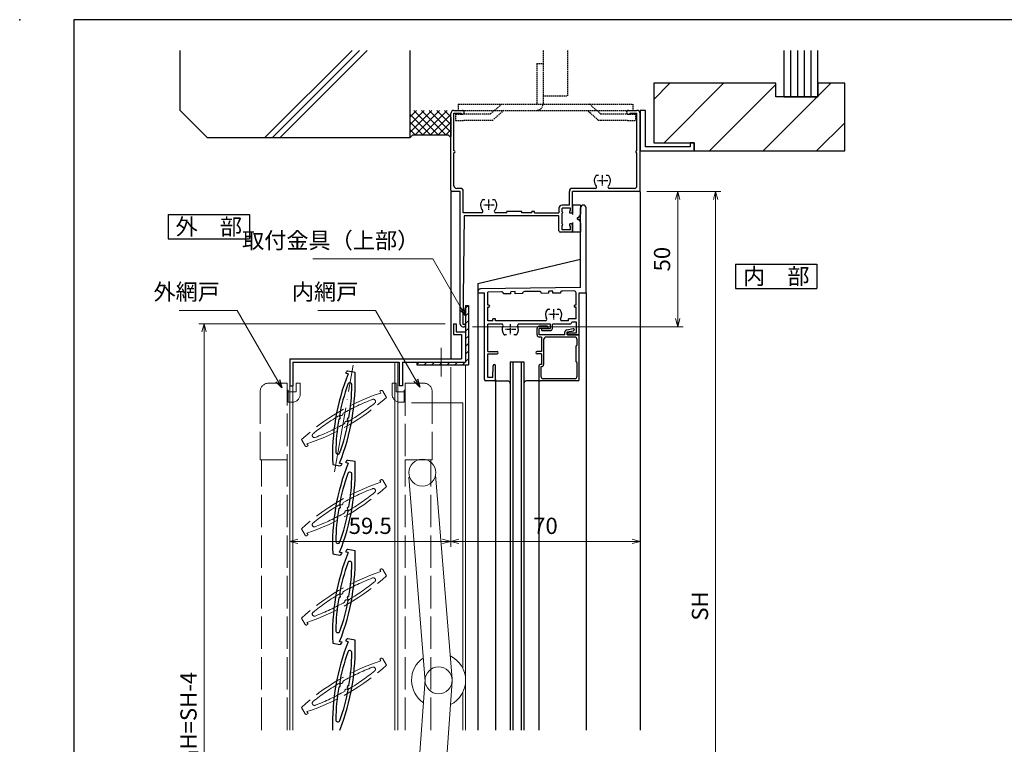
# Model space of a CAD drawing. Units: millimetres. Extents: x 20 to 808, y 21 to 558.
# Drawn here: x 20 to 384, y 290 to 558 of the extents above; entities that cross this region are included whole.
import ezdxf
from ezdxf.enums import TextEntityAlignment as Align

# ---------------------------------------------------------------- set-up
doc = ezdxf.new("R2010")
doc.units = ezdxf.units.MM
doc.header["$MEASUREMENT"] = 0
for name, pattern in [('ACAD_ISO02W100', [15, 12, -3]), ('ACAD_ISO04W100', [30, 24, -3, 0, -3]), ('CENTER', [2, 1.25, -0.25, 0.25, -0.25]), ('DASHED', [0.75, 0.5, -0.25])]:
    doc.linetypes.add(name, pattern=pattern)
doc.layers.get('0').update_dxf_attribs({"lineweight": 25})
doc.layers.get('Defpoints').update_dxf_attribs({"lineweight": 25})
for name, color, linetype, lineweight in [('003', 2, 'Continuous', 25), ('006', 4, 'ACAD_ISO04W100', 20), ('007', 4, 'ACAD_ISO02W100', 20), ('010', 4, 'Continuous', 20)]:
    doc.layers.add(name, color=color, linetype=linetype, lineweight=lineweight)
for name, color, linetype in [('KI', 7, 'Continuous'), ('OS', 7, 'Continuous'), ('YSS_H19_K', 3, 'Continuous')]:
    doc.layers.add(name, color=color, linetype=linetype)
doc.styles.add('AT_VECTOR', font='romans.shx', dxfattribs={"bigfont": 'extfont.shx'})
doc.styles.add('DIM', font='romans.shx', dxfattribs={"width": 0.75, "bigfont": 'extfont.shx'})
doc.dimstyles.new('DIM', dxfattribs={"dimscale": 2, "dimtxt": 3, "dimasz": 1.5, "dimexe": 1, "dimexo": 1.5, "dimgap": 1, "dimtad": 1, "dimdsep": 46, "dimtxsty": 'DIM', "dimblk": 'OPEN30', "dimcen": 0, "dimclrd": 4, "dimclre": 4, "dimclrt": 7, "dimadec": 0, "dimazin": 0, "dimtfac": 1, "dimtmove": 0, "dimatfit": 3, "dimldrblk": 'OPEN30', "dimfxl": 0, "dimlwd": 20, "dimlwe": 20, "dimarcsym": 0})

# ---------------------------------------------------------------- blocks, each defined once
blk = doc.blocks.new('_Open30')
at = {"color": 0, "linetype": 'ByBlock', "lineweight": -2}
for p, q in [((-1, 0.27), (0, 0)), ((0, 0), (-1, -0.27)), ((0, 0), (-1, 0))]:
    blk.add_line(p, q, dxfattribs=at)
blk = doc.blocks.new('*D6')
at = {"layer": '003', "color": 4, "lineweight": 20}
for p, q in [((177.28, 445.6), (86.15, 445.6)), ((88.15, 442.6), (88.15, 146.16)), ((177.28, 143.16), (86.15, 143.16))]:
    blk.add_line(p, q, dxfattribs=at)
at = {"layer": 'Defpoints', "color": 0}
for p in [(180.28, 445.6), (88.15, 143.16), (180.28, 143.16)]:
    blk.add_point(p, dxfattribs=at)
at = {"layer": '003', "color": 4, "lineweight": 20, "xscale": 3, "yscale": 3, "zscale": 3}
for p, rotation in [((88.15, 445.6), 90), ((88.15, 143.16), 270)]:
    blk.add_blockref('_Open30', p, dxfattribs=dict(at, rotation=rotation))
at = {"layer": '003', "color": 7, "insert": (83.15, 294.38), "char_height": 6, "attachment_point": 5, "rotation": 90, "style": 'DIM'}
blk.add_mtext('製品H=SH-4', dxfattribs=at)
blk = doc.blocks.new('*D7')
at = {"layer": '003', "color": 4, "lineweight": 20}
for p, q in [((179.28, 429.6), (179.28, 363.12)), ((249.28, 372.55), (249.28, 363.12)), ((182.28, 365.12), (246.28, 365.12))]:
    blk.add_line(p, q, dxfattribs=at)
at = {"layer": 'Defpoints', "color": 0}
for p in [(179.28, 432.6), (249.28, 375.55), (249.28, 365.12)]:
    blk.add_point(p, dxfattribs=at)
at = {"layer": '003', "color": 4, "lineweight": 20, "xscale": 3, "yscale": 3, "zscale": 3, "rotation": 180}
blk.add_blockref('_Open30', (179.28, 365.12), dxfattribs=at)
at = {"layer": '003', "color": 4, "lineweight": 20, "xscale": 3, "yscale": 3, "zscale": 3}
blk.add_blockref('_Open30', (249.28, 365.12), dxfattribs=at)
at = {"layer": '003', "color": 7, "insert": (214.28, 370.12), "char_height": 6, "attachment_point": 5, "style": 'DIM'}
blk.add_mtext('70', dxfattribs=at)
blk = doc.blocks.new('*D8')
at = {"layer": '003', "color": 4, "lineweight": 20}
for p, q in [((251.78, 494.48), (279.14, 494.48)), ((277.14, 491.48), (277.14, 191.04)), ((272.28, 188.04), (279.14, 188.04))]:
    blk.add_line(p, q, dxfattribs=at)
at = {"layer": 'Defpoints', "color": 0}
for p in [(248.78, 494.48), (269.28, 188.04), (277.14, 188.04)]:
    blk.add_point(p, dxfattribs=at)
at = {"layer": '003', "color": 4, "lineweight": 20, "xscale": 3, "yscale": 3, "zscale": 3}
for p, rotation in [((277.14, 494.48), 90), ((277.14, 188.04), 270)]:
    blk.add_blockref('_Open30', p, dxfattribs=dict(at, rotation=rotation))
at = {"layer": '003', "color": 7, "insert": (272.14, 341.26), "char_height": 6, "attachment_point": 5, "rotation": 90, "style": 'DIM'}
blk.add_mtext('SH', dxfattribs=at)
blk = doc.blocks.new('*D11')
at = {"layer": '003', "color": 4, "lineweight": 20}
for p, q in [((179.28, 429.6), (179.28, 363.12)), ((119.78, 419.6), (119.78, 363.12)), ((176.28, 365.12), (122.78, 365.12))]:
    blk.add_line(p, q, dxfattribs=at)
at = {"layer": 'Defpoints', "color": 0}
for p in [(179.28, 432.6), (119.78, 422.6), (119.78, 365.12)]:
    blk.add_point(p, dxfattribs=at)
at = {"layer": '003', "color": 4, "lineweight": 20, "xscale": 3, "yscale": 3, "zscale": 3, "rotation": 180}
blk.add_blockref('_Open30', (119.78, 365.12), dxfattribs=at)
at = {"layer": '003', "color": 4, "lineweight": 20, "xscale": 3, "yscale": 3, "zscale": 3}
blk.add_blockref('_Open30', (179.28, 365.12), dxfattribs=at)
at = {"layer": '003', "color": 7, "insert": (149.53, 370.12), "char_height": 6, "attachment_point": 5, "style": 'DIM'}
blk.add_mtext('59.5', dxfattribs=at)
blk = doc.blocks.new('*D14')
at = {"layer": '003', "color": 4, "lineweight": 20}
for p, q in [((251.78, 494.48), (265.14, 494.48)), ((263.14, 491.48), (263.14, 447.48)), ((187.28, 444.48), (265.14, 444.48))]:
    blk.add_line(p, q, dxfattribs=at)
at = {"layer": 'Defpoints', "color": 0}
for p in [(248.78, 494.48), (184.28, 444.48), (263.14, 444.48)]:
    blk.add_point(p, dxfattribs=at)
at = {"layer": '003', "color": 4, "lineweight": 20, "xscale": 3, "yscale": 3, "zscale": 3}
for p, rotation in [((263.14, 494.48), 90), ((263.14, 444.48), 270)]:
    blk.add_blockref('_Open30', p, dxfattribs=dict(at, rotation=rotation))
at = {"layer": '003', "color": 7, "insert": (258.14, 469.48), "char_height": 6, "attachment_point": 5, "rotation": 90, "style": 'DIM'}
blk.add_mtext('50', dxfattribs=at)

msp = doc.modelspace()

# ---------------------------------------------------------------- linework, layer by layer
at = {"color": 0, "linetype": 'ByBlock', "lineweight": -2}
for p, q in [((798, 558), (40, 558)), ((40, 558), (40, 38))]:
    msp.add_line(p, q, dxfattribs=at)
for p, q in [((79.283, 524.481), (79.283, 546.651)), ((110.626, 514.481), (142.796, 546.651)), ((113.446, 514.481), (145.616, 546.651)), ((116.266, 514.481), (148.436, 546.651)), ((164.283, 514.481), (164.283, 546.651)), ((164.283, 522.411), (164.283, 535.321)), ((79.283, 524.481), (89.283, 514.481)), ((164.283, 519.295), (169.469, 524.481)), ((164.283, 516.466), (172.298, 524.481)), ((164.283, 522.123), (166.641, 524.481)), ((174.611, 515.481), (165.611, 524.481)), ((166.126, 515.481), (175.126, 524.481)), ((177.44, 515.481), (168.44, 524.481)), ((168.954, 515.481), (177.954, 524.481)), ((179.283, 516.466), (171.268, 524.481)), ((179.283, 519.295), (174.097, 524.481)), ((179.283, 522.123), (176.925, 524.481)), ((171.783, 515.481), (164.283, 522.981)), ((171.783, 515.481), (179.283, 522.981)), ((168.954, 515.481), (164.283, 520.153)), ((166.126, 515.481), (164.283, 517.324)), ((174.611, 515.481), (179.283, 520.153)), ((177.44, 515.481), (179.283, 517.324)), ((89.283, 514.481), (164.283, 514.481)), ((165.283, 515.481), (164.283, 514.481)), ((165.283, 515.481), (178.283, 515.481)), ((178.283, 515.481), (179.283, 514.481))]:
    msp.add_line(p, q)
at = {"color": 255}
for p, q in [((249.283, 524.481), (249.283, 509.481)), ((251.283, 524.481), (249.283, 524.481)), ((251.283, 510.981), (251.283, 524.481)), ((249.283, 509.481), (269.283, 509.481)), ((267.783, 510.981), (251.283, 510.981)), ((267.783, 512.481), (267.783, 510.981)), ((269.283, 512.481), (267.783, 512.481)), ((269.283, 509.481), (269.283, 512.481))]:
    msp.add_line(p, q, dxfattribs=at)
msp.add_point((20, 558))
at = {"layer": '003'}
for p, q in [((74.888, 485.983), (104.888, 485.983)), ((74.888, 485.983), (74.888, 476.983)), ((104.888, 485.983), (104.888, 476.983)), ((74.888, 476.983), (104.888, 476.983)), ((284.561, 467.66), (284.561, 458.66)), ((284.561, 467.66), (314.561, 467.66)), ((314.561, 467.66), (314.561, 458.66)), ((284.561, 458.66), (314.561, 458.66)), ((184.783, 452.399), (185.783, 452.399)), ((184.783, 452.399), (184.783, 431.399)), ((185.783, 452.384), (184.783, 451.384)), ((185.783, 452.399), (185.783, 430.399)), ((185.783, 449.556), (184.783, 448.556)), ((180.283, 445.599), (180.283, 441.599)), ((180.283, 445.599), (181.283, 445.599)), ((181.283, 445.599), (181.283, 442.599)), ((185.783, 446.727), (184.783, 445.727)), ((185.783, 443.899), (184.783, 442.899)), ((180.283, 441.599), (183.283, 441.599)), ((181.283, 442.599), (184.783, 442.599)), ((183.283, 441.599), (183.283, 432.599)), ((184.783, 442.599), (184.783, 431.399)), ((185.783, 441.071), (184.783, 440.071)), ((185.783, 438.242), (184.783, 437.242)), ((185.783, 435.414), (184.783, 434.414)), ((119.783, 432.599), (183.283, 432.599)), ((119.783, 432.599), (119.783, 422.599)), ((120.983, 431.399), (160.283, 431.399)), ((120.983, 431.399), (120.983, 422.599)), ((160.283, 431.399), (160.283, 422.599)), ((161.483, 431.399), (161.483, 422.599)), ((161.483, 431.399), (184.783, 431.399)), ((167.626, 431.399), (166.783, 430.556)), ((166.783, 431.399), (166.783, 430.399)), ((166.783, 430.399), (185.783, 430.399)), ((170.454, 431.399), (169.454, 430.399)), ((173.283, 431.399), (172.283, 430.399)), ((176.111, 431.399), (175.111, 430.399)), ((178.94, 431.399), (177.94, 430.399)), ((181.768, 431.399), (180.768, 430.399)), ((184.597, 431.399), (183.597, 430.399)), ((185.783, 432.585), (184.783, 431.585)), ((140.58, 427.209), (140.667, 427.702)), ((141.356, 427.072), (140.58, 427.209)), ((143.904, 427.639), (141.246, 428.107)), ((119.783, 422.599), (120.983, 422.599)), ((161.483, 422.599), (160.283, 422.599)), ((135.662, 393.552), (138.32, 393.083)), ((138.21, 394.118), (138.986, 393.981)), ((138.986, 393.981), (138.899, 393.489)), ((140.58, 394.209), (140.667, 394.702)), ((141.356, 394.072), (140.58, 394.209)), ((143.904, 394.639), (141.246, 395.107)), ((135.662, 360.552), (138.32, 360.083)), ((138.21, 361.118), (138.986, 360.981)), ((138.986, 360.981), (138.899, 360.489)), ((140.58, 361.209), (140.667, 361.702)), ((141.356, 361.072), (140.58, 361.209)), ((143.904, 361.639), (141.246, 362.107)), ((135.662, 327.552), (138.32, 327.083)), ((138.21, 328.118), (138.986, 327.981)), ((138.986, 327.981), (138.899, 327.489)), ((140.58, 328.209), (140.667, 328.702)), ((141.356, 328.072), (140.58, 328.209)), ((143.904, 328.639), (141.246, 329.107))]:
    msp.add_line(p, q, dxfattribs=at)
for centre, radius, start, end in [((217.09, 396.964), 81.5, 158.3195, 182.39933), ((62.475, 424.227), 81.5, 338.3195, 2.39933), ((141.159, 427.615), 0.5, 80, 170), ((217.09, 396.964), 80.3, 160.90275, 169.57188), ((141.966, 422.974), 0.8, 359.09725, 160.90275), ((62.475, 424.227), 80.3, 350.42812, 359.09725), ((137.901, 410.927), 0.611, 270.64198, 69.35802), ((217.09, 396.964), 80.3, 170.42812, 179.09725), ((62.475, 424.227), 80.3, 340.90275, 349.57188), ((141.664, 410.263), 0.611, 90.64198, 249.35802), ((137.6, 398.216), 0.8, 179.09725, 340.90275), ((217.09, 363.964), 81.5, 158.3195, 182.39933), ((62.475, 391.227), 81.5, 338.3195, 2.39933), ((138.406, 393.576), 0.5, 260, 350), ((141.159, 394.615), 0.5, 80, 170), ((217.09, 363.964), 80.3, 160.90275, 169.57188), ((141.966, 389.974), 0.8, 359.09725, 160.90275), ((62.475, 391.227), 80.3, 350.42812, 359.09725), ((137.901, 377.927), 0.611, 270.64198, 69.35802), ((217.09, 363.964), 80.3, 170.42812, 179.09725), ((62.475, 391.227), 80.3, 340.90275, 349.57188), ((141.664, 377.263), 0.611, 90.64198, 249.35802), ((137.6, 365.216), 0.8, 179.09725, 340.90275), ((217.09, 330.964), 81.5, 158.3195, 182.39933), ((62.475, 358.227), 81.5, 338.3195, 2.39933), ((138.406, 360.576), 0.5, 260, 350), ((141.159, 361.615), 0.5, 80, 170), ((217.09, 330.964), 80.3, 160.90275, 169.57188), ((141.966, 356.974), 0.8, 359.09725, 160.90275), ((62.475, 358.227), 80.3, 350.42812, 359.09725), ((217.09, 330.964), 80.3, 170.42812, 179.09725), ((137.901, 344.927), 0.611, 270.64198, 69.35802), ((62.475, 358.227), 80.3, 340.90275, 349.57188), ((141.664, 344.263), 0.611, 90.64198, 249.35802), ((137.6, 332.216), 0.8, 179.09725, 340.90275), ((217.09, 297.964), 81.5, 158.3195, 181.81522), ((62.475, 325.227), 81.5, 338.51924, 2.39933), ((138.406, 327.576), 0.5, 260, 350), ((141.159, 328.615), 0.5, 80, 170), ((217.09, 297.964), 80.3, 160.90275, 169.57188), ((141.966, 323.974), 0.8, 359.09725, 160.90275), ((62.475, 325.227), 80.3, 350.42812, 359.09725), ((217.09, 297.964), 80.3, 170.42812, 179.09725), ((137.901, 311.927), 0.611, 270.64198, 69.35802), ((62.475, 325.227), 80.3, 340.90275, 349.57188), ((141.664, 311.263), 0.611, 90.64198, 249.35802), ((137.6, 299.216), 0.8, 179.09725, 340.90275)]:
    msp.add_arc(centre, radius, start, end, dxfattribs=at)
at = {"layer": '006'}
for p, q in [((175.783, 436.757), (175.783, 426.05)), ((136.31, 390.899), (143.256, 430.291))]:
    msp.add_line(p, q, dxfattribs=at)
at = {"layer": '007'}
for p, q in [((111.883, 423.593), (118.883, 423.593)), ((118.883, 295.382), (118.883, 423.593)), ((122.183, 423.593), (122.183, 420.493)), ((122.183, 423.593), (123.683, 423.593)), ((123.683, 423.593), (123.683, 419.593)), ((157.583, 423.593), (157.583, 419.593)), ((159.083, 423.593), (157.583, 423.593)), ((159.083, 423.593), (159.083, 420.493)), ((162.383, 423.593), (162.383, 395.293)), ((169.383, 423.593), (162.383, 423.593)), ((108.883, 420.593), (108.883, 395.293)), ((118.883, 421.093), (119.183, 421.093)), ((119.183, 421.093), (119.183, 416.593)), ((119.183, 420.493), (122.183, 420.493)), ((153.022, 420.664), (153.455, 420.914)), ((153.416, 419.982), (153.022, 420.664)), ((155.488, 418.393), (154.138, 420.731)), ((162.083, 420.493), (159.083, 420.493)), ((162.383, 421.093), (162.083, 421.093)), ((162.083, 421.093), (162.083, 416.593)), ((172.383, 420.593), (172.383, 395.293)), ((118.883, 417.593), (119.183, 417.593)), ((119.183, 416.593), (120.683, 416.593)), ((162.083, 416.593), (160.583, 416.593)), ((162.383, 417.593), (162.083, 417.593)), ((124.078, 402.797), (125.427, 400.46)), ((126.543, 400.527), (126.11, 400.277)), ((126.15, 401.209), (126.543, 400.527)), ((108.883, 395.293), (118.883, 395.293)), ((109.383, 295.382), (109.383, 395.293)), ((162.383, 295.382), (162.383, 395.293)), ((172.383, 395.293), (162.383, 395.293)), ((171.883, 295.382), (171.883, 395.293)), ((153.022, 387.664), (153.455, 387.914)), ((153.416, 386.982), (153.022, 387.664)), ((155.488, 385.393), (154.138, 387.731)), ((124.078, 369.797), (125.427, 367.46)), ((126.543, 367.527), (126.11, 367.277)), ((126.15, 368.209), (126.543, 367.527)), ((153.022, 354.664), (153.455, 354.914)), ((153.416, 353.982), (153.022, 354.664)), ((155.488, 352.393), (154.138, 354.731)), ((124.078, 336.797), (125.427, 334.46)), ((126.15, 335.209), (126.543, 334.527)), ((126.543, 334.527), (126.11, 334.277)), ((153.022, 321.664), (153.455, 321.914)), ((153.416, 320.982), (153.022, 321.664)), ((155.488, 319.393), (154.138, 321.731)), ((124.078, 303.797), (125.427, 301.46)), ((126.15, 302.209), (126.543, 301.527)), ((126.543, 301.527), (126.11, 301.277))]:
    msp.add_line(p, q, dxfattribs=at)
for centre, radius, start, end in [((111.883, 420.593), 3, 90, 180), ((169.383, 420.593), 3, 0, 90), ((120.683, 419.593), 3, 270, 0), ((179.033, 342.612), 81.5, 108.3195, 132.39933), ((153.705, 420.481), 0.5, 30, 120), ((160.583, 419.593), 3, 180, 270), ((100.533, 478.578), 81.5, 288.3195, 312.39933), ((179.033, 342.612), 80.3, 110.90275, 119.57188), ((100.533, 478.578), 80.3, 300.42812, 309.09725), ((150.669, 416.88), 0.8, 309.09725, 110.90275), ((179.033, 342.612), 80.3, 120.42812, 129.09725), ((138.828, 412.25), 0.611, 220.64198, 19.35802), ((100.533, 478.578), 80.3, 290.90275, 299.57188), ((140.738, 408.941), 0.611, 40.64198, 199.35802), ((128.897, 404.31), 0.8, 129.09725, 290.90275), ((125.86, 400.71), 0.5, 210, 300), ((179.033, 309.612), 81.5, 108.3195, 132.39933), ((153.705, 387.481), 0.5, 30, 120), ((100.533, 445.578), 81.5, 288.3195, 312.39933), ((179.033, 309.612), 80.3, 110.90275, 119.57188), ((100.533, 445.578), 80.3, 300.42812, 309.09725), ((150.669, 383.88), 0.8, 309.09725, 110.90275), ((179.033, 309.612), 80.3, 120.42812, 129.09725), ((138.828, 379.25), 0.611, 220.64198, 19.35802), ((100.533, 445.578), 80.3, 290.90275, 299.57188), ((140.738, 375.941), 0.611, 40.64198, 199.35802), ((128.897, 371.31), 0.8, 129.09725, 290.90275), ((125.86, 367.71), 0.5, 210, 300), ((179.033, 276.612), 81.5, 108.3195, 132.39933), ((153.705, 354.481), 0.5, 30, 120), ((100.533, 412.578), 81.5, 288.3195, 312.39933), ((179.033, 276.612), 80.3, 110.90275, 119.57188), ((100.533, 412.578), 80.3, 300.42812, 309.09725), ((150.669, 350.88), 0.8, 309.09725, 110.90275), ((179.033, 276.612), 80.3, 120.42812, 129.09725), ((138.828, 346.25), 0.611, 220.64198, 19.35802), ((100.533, 412.578), 80.3, 290.90275, 299.57188), ((140.738, 342.941), 0.611, 40.64198, 199.35802), ((128.897, 338.31), 0.8, 129.09725, 290.90275), ((125.86, 334.71), 0.5, 210, 300), ((179.033, 243.612), 81.5, 108.3195, 132.39933), ((153.705, 321.481), 0.5, 30, 120), ((100.533, 379.578), 81.5, 288.3195, 312.39933), ((179.033, 243.612), 80.3, 110.90275, 119.57188), ((100.533, 379.578), 80.3, 300.42812, 309.09725), ((150.669, 317.88), 0.8, 309.09725, 110.90275), ((138.828, 313.25), 0.611, 220.64198, 19.35802), ((179.033, 243.612), 80.3, 120.42812, 129.09725), ((100.533, 379.578), 80.3, 290.90275, 299.57188), ((140.738, 309.941), 0.611, 40.64198, 199.35802), ((128.897, 305.31), 0.8, 129.09725, 290.90275), ((125.86, 301.71), 0.5, 210, 300)]:
    msp.add_arc(centre, radius, start, end, dxfattribs=at)
at = {"layer": '010'}
for p, q in [((158.583, 295.382), (158.583, 431.399)), ((159.783, 295.382), (159.783, 431.399)), ((184.783, 430.399), (184.783, 295.382)), ((119.783, 422.599), (119.783, 295.382)), ((120.983, 422.599), (120.983, 295.382)), ((183.783, 416.374), (164.783, 416.374)), ((183.783, 416.374), (183.783, 318.16)), ((179.767, 314.201), (173.707, 389.71)), ((169.799, 313.401), (163.739, 388.91)), ((163.795, 228.724), (169.795, 314.151)), ((173.771, 228.024), (179.771, 313.451)), ((183.783, 309.442), (183.783, 295.382))]:
    msp.add_line(p, q, dxfattribs=at)
for centre in [(168.783, 390.575), (174.783, 313.801)]:
    msp.add_circle(centre, 5, dxfattribs=at)
for start, end in [(124.58806, 235.98241), (295.98241, 64.58806)]:
    msp.add_arc((174.783, 313.801), 10, start, end, dxfattribs=at)
at = {"layer": 'KI'}
for p, q in [((180.483, 524.481), (183.583, 524.481)), ((244.983, 524.481), (248.083, 524.481)), ((179.283, 494.981), (179.283, 523.281)), ((180.483, 509.481), (180.483, 523.481)), ((180.483, 523.481), (183.083, 523.481)), ((183.083, 523.481), (183.083, 523.081)), ((183.083, 523.081), (183.583, 523.081)), ((244.983, 523.081), (245.483, 523.081)), ((245.483, 523.481), (248.083, 523.481)), ((245.483, 523.481), (245.483, 523.081)), ((248.083, 509.481), (248.083, 523.481)), ((249.283, 494.981), (249.283, 523.281)), ((180.583, 509.481), (180.483, 509.481)), ((248.083, 509.481), (247.983, 509.481)), ((180.483, 496.631), (180.483, 508.781)), ((180.583, 508.781), (180.483, 508.781)), ((248.083, 508.781), (247.983, 508.781)), ((248.083, 496.631), (248.083, 508.781)), ((233.283, 500.481), (233.911, 500.481)), ((236.654, 500.481), (237.283, 500.481)), ((182.783, 495.631), (181.483, 495.631)), ((232.689, 495.631), (224.283, 495.631)), ((247.083, 495.631), (237.877, 495.631)), ((179.283, 494.481), (179.283, 432.599)), ((182.783, 494.481), (179.783, 494.481)), ((182.783, 445.481), (182.783, 494.481)), ((183.933, 486.631), (183.933, 494.481)), ((191.283, 491.481), (191.911, 491.481)), ((194.654, 491.481), (195.283, 491.481)), ((223.133, 489.431), (223.133, 494.481)), ((248.783, 494.481), (224.283, 494.481)), ((224.283, 486.981), (224.283, 494.481)), ((249.283, 494.481), (249.283, 295.382)), ((219.283, 488.281), (219.283, 486.631)), ((223.133, 489.431), (220.433, 489.431)), ((223.483, 488.281), (220.433, 488.281)), ((220.433, 486.981), (220.433, 488.281)), ((223.483, 487.281), (223.483, 488.281)), ((224.283, 489.481), (224.283, 485.981)), ((227.283, 489.481), (224.283, 489.481)), ((227.283, 489.481), (227.283, 486.132)), ((227.283, 458.981), (227.283, 488.481)), ((229.283, 456.981), (229.283, 488.481)), ((184.183, 485.481), (183.783, 445.481)), ((190.689, 486.631), (183.933, 486.631)), ((219.283, 485.481), (184.183, 485.481)), ((200.033, 486.631), (195.877, 486.631)), ((205.533, 487.131), (200.033, 487.131)), ((200.033, 486.631), (200.033, 487.131)), ((205.533, 486.631), (205.533, 487.131)), ((209.283, 486.631), (205.533, 486.631)), ((209.283, 486.631), (209.283, 487.131)), ((210.283, 487.131), (209.283, 487.131)), ((210.283, 486.631), (210.283, 487.131)), ((210.283, 486.631), (219.283, 486.631)), ((219.283, 479.981), (219.283, 485.481)), ((220.433, 482.481), (220.433, 486.481)), ((223.483, 487.281), (223.283, 487.281)), ((223.283, 486.481), (223.283, 487.281)), ((223.783, 486.481), (223.283, 486.481)), ((226.449, 484.731), (227.199, 485.855)), ((226.449, 484.231), (227.199, 483.107)), ((220.433, 480.281), (220.433, 481.981)), ((223.483, 480.281), (220.433, 480.281)), ((223.783, 482.481), (223.283, 482.481)), ((223.283, 481.681), (223.283, 482.481)), ((223.483, 481.681), (223.283, 481.681)), ((223.483, 480.281), (223.483, 481.681)), ((224.283, 482.981), (224.283, 479.481)), ((224.283, 479.981), (224.283, 481.981)), ((227.283, 482.83), (227.283, 479.481)), ((223.783, 479.481), (219.783, 479.481)), ((227.283, 479.481), (224.283, 479.481)), ((227.283, 469.481), (227.283, 479.481)), ((189.283, 460.481), (227.283, 469.481)), ((189.283, 460.481), (189.283, 295.382)), ((227.283, 458.981), (190.27, 458.494)), ((189.283, 457.494), (189.283, 456.981)), ((189.283, 456.981), (191.783, 456.981)), ((191.783, 424.981), (191.783, 456.981)), ((198.023, 457.396), (192.983, 457.33)), ((192.983, 452.481), (192.983, 457.33)), ((201.533, 456.692), (198.783, 456.656)), ((203.033, 457.462), (201.533, 457.442)), ((201.533, 456.692), (201.533, 457.442)), ((203.033, 456.712), (203.033, 457.462)), ((205.783, 456.748), (203.033, 456.712)), ((212.023, 457.58), (206.523, 457.508)), ((215.533, 456.876), (212.783, 456.84)), ((217.033, 457.646), (215.533, 457.626)), ((215.533, 456.876), (215.533, 457.626)), ((217.033, 456.896), (217.033, 457.646)), ((219.783, 456.932), (217.033, 456.896)), ((224.823, 457.749), (220.523, 457.692)), ((225.583, 452.481), (225.583, 456.999)), ((226.783, 441.481), (226.783, 456.981)), ((226.783, 456.981), (229.283, 456.981)), ((229.283, 456.981), (229.283, 295.382)), ((193.333, 452.481), (192.983, 452.481)), ((192.983, 446.681), (192.983, 451.681)), ((193.333, 451.681), (192.983, 451.681)), ((225.583, 452.481), (225.233, 452.481)), ((225.583, 451.681), (225.233, 451.681)), ((225.583, 447.431), (225.583, 451.681)), ((215.283, 450.981), (215.911, 450.981)), ((218.655, 450.981), (219.283, 450.981)), ((183.783, 445.481), (184.283, 445.481)), ((183.783, 444.481), (184.283, 444.481)), ((194.783, 446.681), (192.983, 446.681)), ((198.121, 445.481), (192.983, 445.481)), ((192.983, 435.281), (192.983, 445.481)), ((194.783, 446.681), (194.783, 447.431)), ((195.783, 447.431), (194.783, 447.431)), ((195.783, 446.681), (195.783, 447.431)), ((214.281, 446.681), (195.783, 446.681)), ((216.083, 445.481), (204.445, 445.481)), ((211.183, 441.481), (211.183, 443.881)), ((214.883, 444.681), (211.983, 444.681)), ((214.883, 443.881), (211.983, 443.881)), ((211.983, 441.481), (211.983, 443.881)), ((213.183, 443.881), (216.083, 443.881)), ((216.083, 443.881), (216.083, 445.481)), ((223.233, 445.481), (216.883, 445.481)), ((216.883, 443.881), (216.883, 445.481)), ((222.783, 446.681), (220.285, 446.681)), ((222.783, 446.681), (222.783, 447.431)), ((225.583, 447.431), (222.783, 447.431)), ((225.783, 446.231), (223.983, 446.231)), ((225.783, 442.281), (225.783, 446.231)), ((199.911, 441.481), (199.283, 441.481)), ((203.283, 441.481), (202.655, 441.481)), ((221.483, 441.481), (211.983, 441.481)), ((212.783, 440.681), (211.983, 440.681)), ((212.783, 440.681), (212.783, 435.281)), ((213.183, 443.081), (216.083, 443.081)), ((224.983, 440.681), (214.583, 440.681)), ((221.483, 441.481), (221.483, 442.581)), ((222.137, 443.368), (224.51, 443.807)), ((222.283, 442.581), (224.656, 443.021)), ((222.283, 441.481), (222.283, 442.581)), ((226.783, 441.481), (222.283, 441.481)), ((222.683, 442.281), (225.783, 442.281)), ((222.683, 441.481), (226.783, 441.481)), ((226.783, 424.981), (226.783, 441.481)), ((213.583, 439.681), (213.583, 430.481)), ((225.583, 431.481), (225.583, 437.481)), ((225.983, 437.881), (225.983, 439.681)), ((192.983, 435.281), (196.383, 435.281)), ((192.983, 425.681), (192.983, 434.481)), ((192.983, 434.481), (196.383, 434.481)), ((212.783, 435.281), (211.183, 435.281)), ((212.783, 434.481), (211.183, 434.481)), ((212.783, 434.481), (212.783, 430.481)), ((194.783, 425.681), (194.983, 430.099)), ((195.783, 424.981), (195.783, 430.081)), ((201.283, 431.481), (201.283, 295.382)), ((201.283, 431.481), (206.283, 431.481)), ((202.283, 431.481), (202.283, 295.382)), ((205.283, 431.481), (205.283, 295.382)), ((206.283, 431.481), (206.283, 295.382)), ((211.783, 429.981), (211.783, 424.981)), ((212.783, 430.481), (212.283, 430.481)), ((212.583, 429.681), (212.583, 426.281)), ((212.783, 429.681), (212.583, 429.681)), ((225.983, 426.281), (225.983, 431.081)), ((195.283, 424.481), (192.283, 424.481)), ((194.783, 425.681), (192.983, 425.681)), ((195.783, 425.043), (195.783, 295.382)), ((195.783, 424.481), (200.283, 424.481)), ((211.783, 424.481), (207.283, 424.481)), ((211.783, 424.997), (211.783, 295.382)), ((226.283, 424.481), (212.283, 424.481)), ((224.983, 425.281), (213.583, 425.281))]:
    msp.add_line(p, q, dxfattribs=at)
at = {"layer": 'KI', "linetype": 'CENTER'}
for p, q in [((237.283, 498.481), (233.283, 498.481)), ((235.283, 500.481), (235.283, 496.481)), ((193.283, 491.481), (193.283, 487.481)), ((195.283, 489.481), (191.283, 489.481)), ((219.283, 448.981), (215.283, 448.981)), ((217.283, 450.981), (217.283, 446.981)), ((201.283, 445.481), (201.283, 441.481)), ((203.283, 443.481), (199.283, 443.481))]:
    msp.add_line(p, q, dxfattribs=at)
at = {"layer": 'KI'}
for centre, radius, start, end in [((180.483, 523.281), 1.2, 89.99998, 179.99996), ((183.583, 523.781), 0.7, 270.00002, 89.99998), ((244.983, 523.781), 0.7, 89.99998, 270), ((248.083, 523.281), 1.2, 0, 89.99998), ((180.583, 509.131), 0.35, 270, 90), ((247.983, 509.131), 0.35, 90, 270), ((235.283, 498.481), 3, 143.13306, 222.17737), ((233.283, 499.981), 0.5, 89.99998, 143.13306), ((237.283, 499.981), 0.5, 36.86694, 89.99998), ((235.283, 498.481), 3, 317.82263, 36.86694), ((179.783, 494.981), 0.5, 180.00004, 270.00002), ((181.483, 496.631), 1, 180.00004, 270.00002), ((182.783, 494.481), 1.15, 0, 89.99998), ((224.283, 494.481), 1.15, 89.99998, 179.99996), ((232.689, 496.131), 0.5, 270.00002, 42.17741), ((237.877, 496.131), 0.5, 137.82256, 270), ((247.083, 496.631), 1, 270.00002, 0), ((248.783, 494.981), 0.5, 270.00002, 0), ((193.283, 489.481), 3, 143.13306, 222.17534), ((191.283, 490.981), 0.5, 89.99998, 143.13306), ((195.283, 490.981), 0.5, 36.86694, 89.99998), ((193.283, 489.481), 3, 317.82463, 36.86687), ((220.433, 488.281), 1.15, 89.99998, 179.99996), ((228.283, 488.481), 1, 0, 179.99996), ((190.689, 487.131), 0.5, 270.00002, 42.17537), ((195.877, 487.131), 0.5, 137.82458, 270), ((220.433, 486.731), 0.25, 270.0004, 89.9996), ((223.783, 486.981), 0.5, 270, 0), ((226.283, 484.481), 0.3, 56.31003, 270.00001), ((226.283, 484.481), 0.3, 269.99998, 303.68991), ((226.783, 486.132), 0.5, 326.30992, 359.99993), ((220.433, 482.231), 0.25, 270.0004, 89.9996), ((223.783, 481.981), 0.5, 0, 90), ((226.783, 482.83), 0.5, 359.99993, 33.68997), ((219.783, 479.981), 0.5, 179.99996, 270.00175), ((223.783, 479.981), 0.5, 270, 0), ((190.283, 457.494), 1, 90.75382, 179.99996), ((198.033, 456.646), 0.75, 0.75386, 90.75382), ((206.533, 456.758), 0.75, 90.75382, 180.7538), ((212.033, 456.83), 0.75, 0.75386, 90.75382), ((220.533, 456.942), 0.75, 90.75382, 180.7538), ((224.833, 456.999), 0.75, 0, 90.75382), ((193.333, 452.081), 0.4, 270, 90), ((225.233, 452.081), 0.4, 90, 270), ((217.283, 448.981), 3, 143.13306, 210.94974), ((215.283, 450.481), 0.5, 89.99998, 143.13306), ((219.283, 450.481), 0.5, 36.86691, 89.99998), ((217.283, 448.981), 3, 329.05025, 36.86691), ((183.783, 445.481), 1, 180.00004, 270.00002), ((184.283, 444.981), 0.5, 270.00002, 89.99998), ((198.121, 444.981), 0.5, 334.62305, 89.99998), ((201.283, 443.481), 3, 154.62302, 216.86687), ((201.283, 443.481), 3, 323.13309, 25.37695), ((204.445, 444.981), 0.5, 89.99998, 205.3769), ((211.983, 443.881), 0.8, 89.99998, 179.99996), ((213.183, 443.481), 0.4, 89.99998, 270), ((214.281, 447.181), 0.5, 270.00002, 30.94975), ((214.883, 444.281), 0.4, 270.00002, 89.99998), ((216.083, 443.881), 0.8, 270.00002, 0), ((220.285, 447.181), 0.5, 149.05025, 270), ((223.233, 446.231), 0.75, 270.00002, 0), ((199.283, 441.981), 0.5, 216.86694, 270.00002), ((203.283, 441.981), 0.5, 270.00002, 323.13309), ((211.983, 441.481), 0.8, 180.00004, 270.00002), ((214.583, 439.681), 1, 89.99998, 179.99996), ((222.283, 442.581), 0.8, 100.49995, 179.99996), ((222.683, 441.881), 0.4, 89.99998, 270), ((224.583, 443.414), 0.4, 280.50004, 100.49995), ((224.983, 439.681), 1, 0, 89.99998), ((225.583, 437.881), 0.4, 270.00002, 0), ((196.383, 434.881), 0.4, 270, 90), ((211.183, 434.881), 0.4, 90, 270), ((195.383, 430.081), 0.4, 0, 177.40277), ((212.283, 429.981), 0.5, 89.99998, 179.99996), ((212.783, 430.481), 0.8, 270.00002, 0), ((225.583, 431.081), 0.4, 0, 89.99998), ((213.583, 426.281), 1, 180.00004, 270.00002), ((224.983, 426.281), 1, 270.00002, 0), ((192.283, 424.981), 0.5, 180.00004, 270.00002), ((195.283, 424.981), 0.5, 270.00002, 0), ((200.283, 423.481), 1, 0, 90), ((207.283, 423.481), 1, 90, 180), ((212.283, 424.981), 0.5, 179.99822, 270), ((226.283, 424.981), 0.5, 269.99996, 359.99996)]:
    msp.add_arc(centre, radius, start, end, dxfattribs=at)
at = {"layer": 'OS', "color": 3, "linetype": 'DASHED'}
for p, q in [((213.404, 546.651), (213.404, 541.777)), ((222.404, 546.651), (222.404, 529.797)), ((211.083, 541.781), (211.083, 526.781)), ((211.083, 541.781), (213.383, 541.781)), ((213.383, 541.781), (213.383, 526.781)), ((213.404, 529.797), (222.404, 529.797)), ((182.083, 526.781), (246.583, 526.781)), ((182.083, 526.781), (182.083, 524.481)), ((182.083, 524.481), (246.583, 524.481)), ((195.469, 524.481), (193.992, 523.181)), ((198.951, 524.481), (194.86, 520.881)), ((198.083, 526.781), (195.469, 524.481)), ((233.806, 520.881), (229.715, 524.481)), ((233.196, 524.481), (230.583, 526.781)), ((234.674, 523.181), (233.196, 524.481)), ((246.583, 526.781), (246.583, 524.481)), ((181.083, 523.084), (181.083, 520.781)), ((181.083, 523.084), (184.083, 523.084)), ((181.083, 520.781), (184.083, 520.781)), ((184.083, 523.181), (193.992, 523.181)), ((184.083, 520.881), (194.86, 520.881)), ((184.083, 520.881), (184.083, 520.781)), ((233.806, 520.881), (244.583, 520.881)), ((234.674, 523.181), (244.583, 523.181)), ((244.583, 523.084), (247.583, 523.084)), ((244.583, 520.781), (247.583, 520.781)), ((247.583, 523.083), (247.583, 520.779))]:
    msp.add_line(p, q, dxfattribs=at)
at = {"layer": 'OS', "color": 3, "linetype": 'Continuous'}
msp.add_line((179.283, 521.869), (179.283, 514.843), dxfattribs=at)
at = {"layer": 'OS', "color": 3, "linetype": 'DASHED'}
msp.add_arc((211.083, 526.781), 2.3, 270.00002, 0, dxfattribs=at)
at = {"layer": 'YSS_H19_K', "color": 255, "linetype": 'Continuous'}
for p, q in [((302.386, 546.651), (302.386, 529.481)), ((314.886, 529.481), (314.886, 546.651)), ((299.386, 534.481), (254.283, 534.481)), ((254.283, 534.481), (254.283, 512.481)), ((299.386, 529.481), (299.386, 534.481)), ((324.886, 534.481), (314.886, 534.481)), ((314.886, 534.481), (314.886, 529.481)), ((324.886, 509.481), (324.886, 534.481)), ((314.886, 529.481), (299.386, 529.481)), ((302.386, 529.481), (314.886, 529.481)), ((254.283, 512.481), (269.283, 512.481)), ((269.283, 512.481), (269.283, 509.481)), ((269.283, 509.481), (324.886, 509.481))]:
    msp.add_line(p, q, dxfattribs=at)
at = {"layer": 'YSS_H19_K', "color": 9, "linetype": 'Continuous'}
for p, q in [((304.886, 546.651), (304.886, 529.481)), ((307.386, 546.651), (307.386, 529.481)), ((309.886, 546.651), (309.886, 529.481)), ((312.386, 546.651), (312.386, 529.481)), ((260.288, 534.481), (254.283, 528.476)), ((280.087, 534.481), (258.087, 512.481)), ((299.386, 533.981), (274.886, 509.481)), ((319.685, 534.481), (314.886, 529.682)), ((314.685, 529.481), (294.685, 509.481)), ((324.886, 519.883), (314.484, 509.481))]:
    msp.add_line(p, q, dxfattribs=at)

# ---------------------------------------------------------------- texts
at = {"style": 'AT_VECTOR'}
for s, p in [('外\u3000部', (89.888, 481.483)), ('内\u3000部', (299.561, 463.16))]:
    msp.add_text(s, height=6, dxfattribs=at).set_placement(p, align=Align.MIDDLE_CENTER)
at = {"layer": '003', "color": 7, "char_height": 6, "attachment_point": 9, "style": 'DIM'}
for s, insert in [('取付金具（上部）', (167.665, 471.551)), ('外網戸', (93.99, 452.51)), ('内網戸', (145.124, 452.51))]:
    msp.add_mtext(s, dxfattribs=dict(at, insert=insert))

# ---------------------------------------------------------------- dimensions: what is measured, and where the dimension line sits
at = {"layer": '003'}
dim = msp.add_linear_dim(base=(263.135, 444.481), p1=(248.783, 494.481), p2=(184.283, 444.481), angle=90, dimstyle='DIM', dxfattribs=at)
dim.commit()
dim.dimension.update_dxf_attribs({"geometry": '*D14', "text_midpoint": (258.135, 469.481)})
for base, p1, p2, text, picture, middle in [((277.135, 188.045), (248.783, 494.481), (269.283, 188.045), 'SH', '*D8', (272.135, 341.263)), ((88.151, 143.159), (180.283, 445.599), (180.283, 143.159), '製品H=SH-4', '*D6', (83.151, 294.379))]:
    dim = msp.add_linear_dim(base=base, p1=p1, p2=p2, angle=90, text=text, dimstyle='DIM', dxfattribs=at)
    dim.commit()
    dim.dimension.update_dxf_attribs({"geometry": picture, "text_midpoint": middle})
for base, p2, picture, middle in [((119.783, 365.116), (119.783, 422.599), '*D11', (149.533, 370.116)), ((249.283, 365.116), (249.283, 375.552), '*D7', (214.283, 370.116))]:
    dim = msp.add_linear_dim(base=base, p1=(179.283, 432.599), p2=p2, dimstyle='DIM', dxfattribs=at)
    dim.commit()
    dim.dimension.update_dxf_attribs({"geometry": picture, "text_midpoint": middle})

# ---------------------------------------------------------------- leaders
at = {"layer": '003', "annotation_type": 0, "has_hookline": 1, "hookline_direction": 1}
for points, text_width in [([(184.783, 448.556), (172.661, 469.551), (169.665, 469.551)], 39.3), ([(116.863, 421.932), (100.363, 450.51), (95.99, 450.51)], 15), ([(167.834, 422.215), (151.497, 450.51), (147.124, 450.51)], 15)]:
    msp.add_leader(points, dimstyle='DIM', override={"dimgap": 1, "dimtad": 1}, dxfattribs=dict(at, text_width=text_width))

doc.saveas('drawing.dxf')
